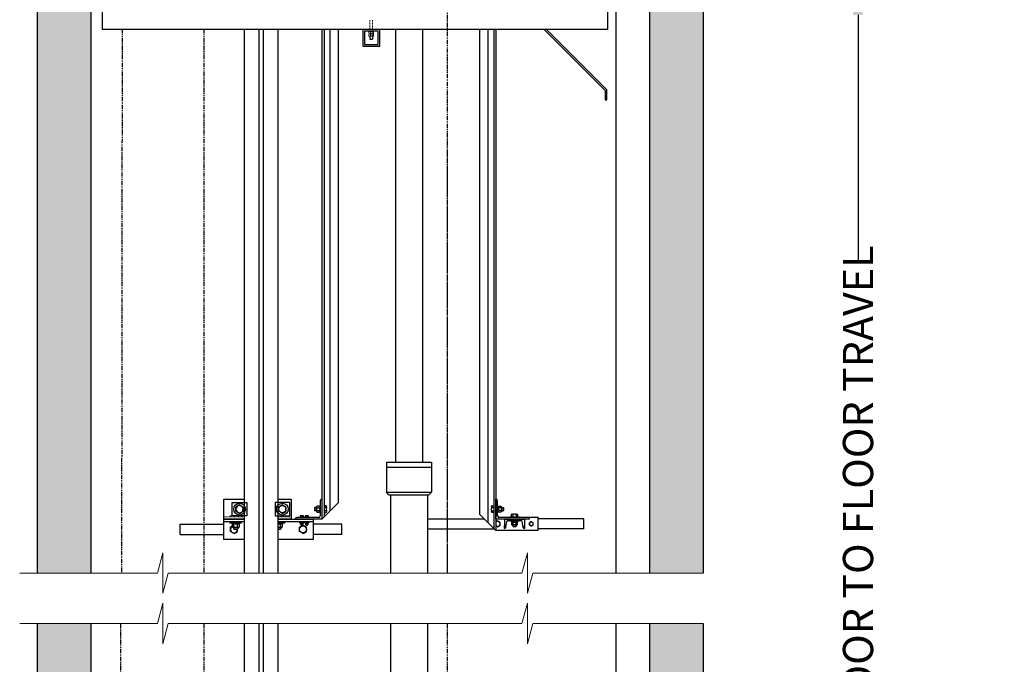
# Model space of a CAD drawing. Extents: x -280 to 546, y -99 to 434.
# Drawn here: x -280 to -133, y 140 to 236 of the extents above; entities that cross this region are included whole.
import ezdxf

# ---------------------------------------------------------------- set-up
doc = ezdxf.new("R2010")
doc.units = 0
doc.header["$LTSCALE"] = 0.5
doc.header["$MEASUREMENT"] = 0
for name, pattern in [('HIDDEN', [0.375, 0.25, -0.125]), ('HIDDEN2', [0.1875, 0.125, -0.0625]), ('PHANTOM', [2.5, 1.25, -0.25, 0.25, -0.25, 0.25, -0.25])]:
    doc.linetypes.add(name, pattern=pattern)
doc.layers.get('Defpoints').update_dxf_attribs({"linetype": 'CONTINUOUS'})
for name, color, linetype, lineweight in [('DIM', 86, 'CONTINUOUS', 5), ('DRAW', 152, 'CONTINUOUS', 25), ('HID', 84, 'HIDDEN', 5), ('TEXT', 92, 'CONTINUOUS', 5)]:
    doc.layers.add(name, color=color, linetype=linetype, lineweight=lineweight)
doc.layers.add('PHAN', color=12, linetype='PHANTOM')
doc.styles.add('ARIALNARROW', font='ARIALN.TTF')
doc.dimstyles.new('0208XP', dxfattribs={"dimscale": 48, "dimtxt": 0.0938, "dimasz": 0.0938, "dimexe": 0.046, "dimexo": 0.046, "dimgap": 0.09, "dimtad": 0, "dimdec": 4, "dimzin": 3, "dimdsep": 46, "dimlunit": 4, "dimtxsty": 'ARIALNARROW', "dimcen": -0.0938, "dimclrd": 256, "dimclre": 256, "dimclrt": 256, "dimadec": 0, "dimazin": 0, "dimtfac": 1, "dimtdec": 4, "dimtofl": 0, "dimtmove": 0, "dimatfit": 3, "dimfxl": 1, "dimfrac": 2, "dimtolj": 1, "dimtzin": 0, "dimarcsym": 0})

# ---------------------------------------------------------------- blocks, each defined once
blk = doc.blocks.new('*D9')
at = {"layer": 'Defpoints', "color": 0, "transparency": 16777216}
for p in [(-169.7, 240.96), (-169.7, 43.96), (-155.06, 43.96)]:
    blk.add_point(p, dxfattribs=at)
at = {"layer": 'DIM', "lineweight": -2, "transparency": 16777216}
for p, q in [((-167.49, 240.96), (-152.85, 240.96)), ((-155.06, 236.46), (-155.06, 200.01)), ((-155.06, 48.47), (-155.06, 84.92)), ((-167.49, 43.96), (-152.85, 43.96))]:
    blk.add_line(p, q, dxfattribs=at)
at = {"layer": 'DIM', "transparency": 16777216}
for points in [[(-155.81, 236.46), (-154.31, 236.46), (-155.06, 240.96)], [(-155.81, 48.47), (-154.31, 48.47), (-155.06, 43.96)]]:
    blk.add_solid(points, dxfattribs=at)
at = {"layer": 'DIM', "transparency": 16777216, "insert": (-155.06, 142.46), "char_height": 4.5024, "attachment_point": 5, "rotation": 90, "style": 'ARIALNARROW'}
blk.add_mtext('\\A1;_______ TOTAL FLOOR TO FLOOR TRAVEL', dxfattribs=at)
blk = doc.blocks.new('BP58')
at = {"layer": 'DRAW'}
for p, q in [((0, 0.625), (-0.53, 0.3125)), ((-0.53, -0.3125), (-0.53, 0.3125)), ((0, 0.625), (0.53, 0.3125)), ((0.53, -0.3125), (0.53, 0.3125)), ((0, -0.625), (-0.53, -0.3125)), ((0, -0.625), (0.53, -0.3125))]:
    blk.add_line(p, q, dxfattribs=at)
blk.add_circle((0, 0), 0.53, dxfattribs=at)
blk = doc.blocks.new('LWS58')
at = {"layer": 'DRAW'}
for p, q in [((-0.55, 0), (-0.55, 0.16)), ((-0.55, 0.16), (0.55, 0.16)), ((0.55, 0), (-0.55, 0)), ((-0.03, 0.16), (0.04, 0)), ((0.02, 0.16), (0.09, 0)), ((0.55, 0.16), (0.55, 0))]:
    blk.add_line(p, q, dxfattribs=at)
blk = doc.blocks.new('NS12')
at = {"layer": 'DRAW'}
for p, q in [((0, 0.35), (0, 0.30625)), ((0, 0.13125), (0, 0.30625)), ((0, 0.13125), (0, -0.13125)), ((0.0875, 0.4375), (0.3525, 0.4375)), ((0.3525, 0.21875), (0.0875, 0.21875)), ((0.44, 0.35), (0.44, 0.30625)), ((0.44, 0.13125), (0.44, 0.30625)), ((0.44, 0.13125), (0.44, -0.13125)), ((0, -0.30625), (0, -0.13125)), ((0, -0.30625), (0, -0.35)), ((0.3525, -0.21875), (0.0875, -0.21875)), ((0.3525, -0.4375), (0.0875, -0.4375)), ((0.44, -0.30625), (0.44, -0.13125)), ((0.44, -0.30625), (0.44, -0.35))]:
    blk.add_line(p, q, dxfattribs=at)
for centre, start, end in [((0.0875, 0.35), 90, 180), ((0.0875, 0.30625), 180, 270), ((0.0875, 0.13125), 90, 180), ((0.3525, 0.35), 0, 90), ((0.3525, 0.30625), 270, 0), ((0.3525, 0.13125), 0, 90), ((0.0875, -0.13125), 180, 270), ((0.0875, -0.30625), 90, 180), ((0.0875, -0.35), 180, 270), ((0.3525, -0.13125), 270, 0), ((0.3525, -0.30625), 0, 90), ((0.3525, -0.35), 270, 0)]:
    blk.add_arc(centre, 0.0875, start, end, dxfattribs=at)
blk = doc.blocks.new('LWS12')
at = {"layer": 'DRAW'}
for p, q in [((-0.44, 0.12), (0.44, 0.12)), ((-0.44, 0), (-0.44, 0.12)), ((0.44, 0), (-0.44, 0)), ((-0.04, 0.12), (0.03, 0)), ((0.01, 0.12), (0.08, 0)), ((0.44, 0.12), (0.44, 0))]:
    blk.add_line(p, q, dxfattribs=at)
blk = doc.blocks.new('BP12')
at = {"layer": 'DRAW'}
for p, q in [((0, 0.33), (-0.28, 0.17)), ((-0.28, -0.17), (-0.28, 0.17)), ((0, 0.33), (0.28, 0.17)), ((0.28, -0.17), (0.28, 0.17)), ((0, -0.33), (-0.28, -0.17)), ((0, -0.33), (0.28, -0.17))]:
    blk.add_line(p, q, dxfattribs=at)
blk.add_circle((0, 0), 0.281, dxfattribs=at)

msp = doc.modelspace()

# ---------------------------------------------------------------- hatches: boundary and pattern name
at = {"layer": 'TEXT'}
h = msp.add_hatch(dxfattribs=at)
h.set_pattern_fill('ANSI33', color=256, scale=12)
h.set_pattern_definition([(45, (147.5064, 109.9814), (-2.12132, 2.12132), []), (45, (149.6278, 109.9814), (-2.12132, 2.12132), [1.5, -0.75])])
h.paths.add_polyline_path([(-178.07761, 236.96292), (-186.07761, 236.96292), (-186.07761, 153.46292), (-178.07761, 153.46292)])
h.paths.add_polyline_path([(-178.07761, 145.96292), (-186.07761, 145.96292), (-186.07761, 131.96292), (-178.07761, 131.96292)])
h.paths.add_polyline_path([(-269.07761, 145.96292), (-277.07761, 145.96292), (-277.07761, 43.96292), (-270.45261, 43.96292), (-269.07761, 43.96292)])
h.paths.add_polyline_path([(-178.07761, 402.43805), (-186.07761, 402.43805), (-186.07761, 328.96292), (-178.07761, 328.96292)])
h.paths.add_polyline_path([(-178.07761, 408.43805), (-277.07761, 408.43805), (-277.07761, 402.43805), (-178.07761, 402.43805)])
h.paths.add_polyline_path([(-269.07761, 402.43805), (-277.07761, 402.43805), (-277.07761, 153.46292), (-269.07761, 153.46292)])

# ---------------------------------------------------------------- linework, layer by layer
at = {"layer": 'DIM'}
for p, q in [((-227.82488, 234.04091), (-227.82488, 233.99718)), ((-227.82488, 233.99718), (-227.03014, 233.99718)), ((-227.77583, 233.91886), (-227.77583, 233.71392)), ((-227.77583, 233.55728), (-227.77583, 233.35234)), ((-227.69751, 233.6356), (-227.15751, 233.6356)), ((-227.69751, 233.27402), (-227.15751, 233.27402)), ((-227.56855, 233.71392), (-227.56855, 233.91886)), ((-227.56855, 233.35234), (-227.56855, 233.55728)), ((-227.28647, 233.71392), (-227.28647, 233.91886)), ((-227.28647, 233.35234), (-227.28647, 233.55728)), ((-227.07919, 233.91886), (-227.07919, 233.71392)), ((-227.07919, 233.55728), (-227.07919, 233.35234)), ((-227.03014, 234.04091), (-227.03014, 233.99718)), ((-259.23063, 153.46292), (-258.42678, 156.46292)), ((-258.42678, 156.46292), (-258.42678, 150.46292)), ((-205.02659, 153.46292), (-204.22274, 156.46292)), ((-204.22274, 156.46292), (-204.22274, 150.46292)), ((-279.70261, 153.46292), (-259.23063, 153.46292)), ((-258.42678, 150.46292), (-257.62293, 153.46292)), ((-257.62293, 153.46292), (-205.02659, 153.46292)), ((-204.22274, 150.46292), (-203.41889, 153.46292)), ((-203.41889, 153.46292), (-178.07761, 153.46292)), ((-259.23063, 145.96292), (-258.42678, 148.96292)), ((-258.42678, 148.96292), (-258.42678, 142.96292)), ((-205.02659, 145.96292), (-204.22274, 148.96292)), ((-204.22274, 148.96292), (-204.22274, 142.96292)), ((-279.70261, 145.96292), (-259.23063, 145.96292)), ((-258.42678, 142.96292), (-257.62293, 145.96292)), ((-257.62293, 145.96292), (-205.02659, 145.96292)), ((-204.22274, 142.96292), (-203.41889, 145.96292)), ((-203.41889, 145.96292), (-178.07761, 145.96292))]:
    msp.add_line(p, q, dxfattribs=at)
at = {"layer": 'DIM', "linetype": 'HIDDEN2'}
for p, q in [((-246.32761, 161.83792), (-249.32761, 161.83792)), ((-248.45261, 161.97192), (-248.10886, 161.97192)), ((-248.45261, 161.83792), (-248.45261, 161.97192)), ((-246.70261, 161.96292), (-246.70261, 161.83792)), ((-239.32761, 161.83792), (-241.32761, 161.83792)), ((-240.29328, 161.96292), (-240.29328, 161.83792))]:
    msp.add_line(p, q, dxfattribs=at)
at = {"layer": 'DIM'}
for centre, start, end in [((-227.69751, 233.91886), 90, 180), ((-227.69751, 233.71392), 180, 270), ((-227.69751, 233.55728), 90, 180), ((-227.69751, 233.35234), 180, 270), ((-227.64686, 233.91886), 0, 90), ((-227.64686, 233.71392), 270, 0), ((-227.64686, 233.55728), 0, 90), ((-227.64686, 233.35234), 270, 0), ((-227.49023, 233.91886), 90, 180), ((-227.49023, 233.71392), 180, 270), ((-227.49023, 233.55728), 90, 180), ((-227.49023, 233.35234), 180, 270), ((-227.36479, 233.91886), 0, 90), ((-227.36479, 233.71392), 270, 0), ((-227.36479, 233.55728), 0, 90), ((-227.36479, 233.35234), 270, 0), ((-227.20816, 233.91886), 90, 180), ((-227.20816, 233.71392), 180, 270), ((-227.20816, 233.55728), 90, 180), ((-227.20816, 233.35234), 180, 270), ((-227.15751, 233.91886), 0, 90), ((-227.15751, 233.71392), 270, 0), ((-227.15751, 233.55728), 0, 90), ((-227.15751, 233.35234), 270, 0)]:
    msp.add_arc(centre, 0.07832, start, end, dxfattribs=at)
at = {"layer": 'DRAW'}
for p, q in [((-277.07761, 153.46292), (-277.07761, 408.43805)), ((-269.07761, 153.46292), (-269.07761, 402.43805)), ((-267.44428, 240.96292), (-267.44428, 234.29092)), ((-192.32761, 240.96292), (-192.32761, 234.29092)), ((-186.07761, 240.96292), (-186.07761, 153.46292)), ((-191.07761, 239.48123), (-191.07761, 153.46292)), ((-178.07761, 236.96292), (-178.07761, 153.46292)), ((-192.32761, 234.29092), (-267.44428, 234.29092)), ((-246.32761, 234.29092), (-246.32761, 153.46292)), ((-244.13761, 234.29092), (-244.13761, 153.46292)), ((-243.51761, 234.29092), (-243.51761, 153.46292)), ((-241.32761, 234.29092), (-241.32761, 153.46292)), ((-234.76511, 234.29092), (-234.76511, 161.46292)), ((-234.45261, 234.29092), (-234.45261, 161.77542)), ((-233.57761, 234.29092), (-233.57761, 162.65042)), ((-232.32761, 234.29092), (-232.32761, 163.90042)), ((-228.66901, 234.29093), (-228.66901, 231.79072)), ((-226.16881, 234.29093), (-228.66901, 234.29093)), ((-226.16881, 231.79072), (-226.16881, 234.29093)), ((-223.82761, 234.29092), (-223.82761, 169.96292)), ((-219.82761, 234.29092), (-219.82761, 169.96292)), ((-211.32761, 234.29092), (-211.32761, 162.22195)), ((-210.07761, 234.29092), (-210.07761, 160.97195)), ((-209.20261, 234.29092), (-209.20261, 160.09695)), ((-208.89011, 234.29092), (-208.89011, 159.78445)), ((-201.74116, 234.29092), (-192.65231, 225.20207)), ((-192.40231, 225.30562), (-201.38761, 234.29092)), ((-228.41899, 234.04091), (-228.41899, 232.04074)), ((-226.41883, 234.04091), (-228.41899, 234.04091)), ((-227.61923, 233.27402), (-227.61923, 232.83337)), ((-227.61923, 232.83337), (-227.23579, 232.83337)), ((-227.23579, 233.27402), (-227.23579, 232.83337)), ((-226.41883, 232.04074), (-226.41883, 234.04091)), ((-228.66901, 231.79072), (-226.16881, 231.79072)), ((-228.41899, 232.04074), (-226.41883, 232.04074)), ((-192.65231, 225.20207), (-192.65231, 223.80562)), ((-192.40231, 223.80562), (-192.40231, 225.30562)), ((-192.65231, 223.80562), (-192.40231, 223.80562)), ((-225.18011, 169.96292), (-225.18011, 165.48648)), ((-225.18011, 169.96292), (-218.47511, 169.96292)), ((-218.47511, 169.96292), (-218.47511, 165.48648)), ((-225.18011, 169.21292), (-218.47511, 169.21292)), ((-225.18011, 165.48648), (-218.47511, 165.48648)), ((-224.80511, 165.11148), (-225.18011, 165.48648)), ((-218.85011, 165.11148), (-218.47511, 165.48648)), ((-235.01511, 164.21292), (-235.01511, 161.96292)), ((-234.76511, 164.46292), (-234.76511, 164.46292)), ((-234.76511, 164.46292), (-234.76511, 161.46292)), ((-224.80511, 165.11148), (-218.85011, 165.11148)), ((-224.57761, 165.11148), (-224.57761, 153.46292)), ((-224.57761, 165.11148), (-224.57761, 153.46292)), ((-224.57761, 165.11148), (-219.07761, 165.11148)), ((-219.07761, 165.11148), (-219.07761, 153.46292)), ((-219.07761, 165.11148), (-219.07761, 153.46292)), ((-208.89011, 164.47445), (-208.89011, 164.47445)), ((-208.89011, 161.47445), (-208.89011, 164.45139)), ((-208.64011, 161.97445), (-208.64011, 164.22445)), ((-235.82929, 163.21292), (-235.87929, 163.16292)), ((-235.87929, 163.16292), (-235.87929, 162.76292)), ((-235.87929, 162.76292), (-235.82929, 162.71292)), ((-235.58011, 163.21292), (-235.82929, 163.21292)), ((-235.82929, 163.21292), (-235.82929, 162.71292)), ((-235.58011, 162.71292), (-235.82929, 162.71292)), ((-235.58011, 163.31292), (-235.58011, 163.26917)), ((-235.58011, 163.09417), (-235.58011, 163.26917)), ((-235.58011, 163.09417), (-235.58011, 162.83167)), ((-235.58011, 162.65667), (-235.58011, 162.83167)), ((-235.58011, 162.65667), (-235.58011, 162.61292)), ((-235.22761, 163.40042), (-235.49261, 163.40042)), ((-235.49261, 163.18167), (-235.22761, 163.18167)), ((-235.49261, 162.74417), (-235.22761, 162.74417)), ((-235.49261, 162.52542), (-235.22761, 162.52542)), ((-235.14011, 163.31292), (-235.14011, 163.26917)), ((-235.14011, 163.09417), (-235.14011, 163.26917)), ((-235.14011, 163.09417), (-235.14011, 162.83167)), ((-235.14011, 162.65667), (-235.14011, 162.83167)), ((-235.14011, 162.65667), (-235.14011, 162.61292)), ((-234.76511, 161.46292), (-232.32761, 163.90042)), ((-234.17761, 163.46292), (-234.45261, 163.46292)), ((-234.45261, 163.46292), (-234.45261, 162.46292)), ((-234.17761, 163.21292), (-234.45261, 163.21292)), ((-234.17761, 162.71292), (-234.45261, 162.71292)), ((-234.07761, 163.31292), (-234.07761, 163.36292)), ((-234.07761, 163.31292), (-234.07761, 163.11292)), ((-234.07761, 162.81292), (-234.07761, 163.11292)), ((-234.07761, 162.81292), (-234.07761, 162.61292)), ((-234.07761, 162.56292), (-234.07761, 162.61292)), ((-209.57761, 163.31292), (-209.57761, 163.36292)), ((-209.57761, 163.31292), (-209.57761, 163.11292)), ((-209.57761, 162.81292), (-209.57761, 163.11292)), ((-209.57761, 162.81292), (-209.57761, 162.61292)), ((-209.57761, 162.56292), (-209.57761, 162.61292)), ((-209.47761, 163.46292), (-209.20261, 163.46292)), ((-209.47761, 163.21292), (-209.20261, 163.21292)), ((-209.47761, 162.71292), (-209.20261, 162.71292)), ((-209.20261, 163.46292), (-209.20261, 162.46292)), ((-208.51511, 163.31292), (-208.51511, 163.26917)), ((-208.51511, 163.09417), (-208.51511, 163.26917)), ((-208.51511, 163.09417), (-208.51511, 162.83167)), ((-208.51511, 162.65667), (-208.51511, 162.83167)), ((-208.51511, 162.65667), (-208.51511, 162.61292)), ((-208.42761, 163.40042), (-208.16261, 163.40042)), ((-208.16261, 163.18167), (-208.42761, 163.18167)), ((-208.16261, 162.74417), (-208.42761, 162.74417)), ((-208.16261, 162.52542), (-208.42761, 162.52542)), ((-208.07511, 163.31292), (-208.07511, 163.26917)), ((-208.07511, 163.09417), (-208.07511, 163.26917)), ((-208.07511, 163.21292), (-207.82593, 163.21292)), ((-208.07511, 163.09417), (-208.07511, 162.83167)), ((-208.07511, 162.65667), (-208.07511, 162.83167)), ((-208.07511, 162.71292), (-207.82593, 162.71292)), ((-208.07511, 162.65667), (-208.07511, 162.61292)), ((-207.82593, 163.21292), (-207.77593, 163.16292)), ((-207.82593, 163.21292), (-207.82593, 162.71292)), ((-207.77593, 162.76292), (-207.82593, 162.71292)), ((-207.77593, 163.16292), (-207.77593, 162.76292)), ((-246.32761, 161.08792), (-249.32761, 161.08792)), ((-236.07761, 161.08792), (-241.32761, 161.08792)), ((-234.76511, 161.46292), (-238.76511, 161.46292)), ((-238.76511, 161.46292), (-238.76511, 161.46292)), ((-235.26511, 161.71292), (-238.51511, 161.71292)), ((-238.01511, 161.91542), (-238.01511, 161.77792)), ((-238.01511, 161.77792), (-237.51511, 161.77792)), ((-237.94011, 161.96542), (-237.96511, 161.96542)), ((-237.94011, 161.96542), (-237.84011, 161.96542)), ((-237.89011, 161.91542), (-237.89011, 161.77792)), ((-237.69011, 161.96542), (-237.84011, 161.96542)), ((-237.69011, 161.96542), (-237.59011, 161.96542)), ((-237.64011, 161.91542), (-237.64011, 161.77792)), ((-237.56511, 161.96542), (-237.59011, 161.96542)), ((-237.51511, 161.77792), (-237.51511, 161.91542)), ((-237.26511, 161.91542), (-237.26511, 161.77792)), ((-237.26511, 161.77792), (-236.76511, 161.77792)), ((-237.19011, 161.96542), (-237.21511, 161.96542)), ((-237.19011, 161.96542), (-237.09011, 161.96542)), ((-237.14011, 161.91542), (-237.14011, 161.77792)), ((-236.94011, 161.96542), (-237.09011, 161.96542)), ((-236.94011, 161.96542), (-236.84011, 161.96542)), ((-236.89011, 161.91542), (-236.89011, 161.77792)), ((-236.81511, 161.96542), (-236.84011, 161.96542)), ((-236.76511, 161.77792), (-236.76511, 161.91542)), ((-234.45261, 162.46292), (-234.17761, 162.46292)), ((-219.07761, 161.53445), (-210.64011, 161.53445)), ((-211.32761, 162.22195), (-208.89011, 159.78445)), ((-209.20261, 162.46292), (-209.47761, 162.46292)), ((-203.89011, 161.47445), (-208.89011, 161.47445)), ((-208.64011, 161.22197), (-208.89011, 161.07456)), ((-208.64011, 161.22197), (-208.2691, 161.00321)), ((-208.55259, 161.78445), (-206.82761, 161.78445)), ((-204.14011, 161.72445), (-208.39011, 161.72445)), ((-207.64011, 161.47445), (-207.64011, 160.09445)), ((-207.64011, 161.47445), (-204.64011, 161.47445)), ((-207.44032, 160.25322), (-207.29491, 161.12569)), ((-207.10749, 161.28445), (-205.17273, 161.28445)), ((-206.82761, 161.17795), (-206.82761, 161.28695)), ((-205.45261, 161.17795), (-206.82761, 161.17795)), ((-206.64011, 162.10845), (-206.64011, 161.83345)), ((-206.64011, 161.83345), (-205.64011, 161.83345)), ((-206.57661, 161.17795), (-206.57661, 161.05295)), ((-206.57661, 161.05295), (-205.70361, 161.05295)), ((-206.49011, 162.20845), (-206.54011, 162.20845)), ((-206.49011, 162.20845), (-206.29011, 162.20845)), ((-206.44636, 161.05295), (-206.49011, 161.05295)), ((-206.44636, 161.05295), (-206.27136, 161.05295)), ((-206.39011, 162.10845), (-206.39011, 161.83345)), ((-205.99011, 162.20845), (-206.29011, 162.20845)), ((-206.00886, 161.05295), (-206.27136, 161.05295)), ((-206.14744, 161.17795), (-206.21709, 161.05295)), ((-206.1003, 161.17795), (-206.16996, 161.05295)), ((-205.99011, 162.20845), (-205.79011, 162.20845)), ((-205.89011, 162.10845), (-205.89011, 161.83345)), ((-205.79011, 161.05295), (-205.83386, 161.05295)), ((-205.74011, 162.20845), (-205.79011, 162.20845)), ((-205.70361, 161.05295), (-205.70361, 161.17795)), ((-205.64011, 161.83345), (-205.64011, 162.10845)), ((-205.45261, 161.78445), (-202.64011, 161.78445)), ((-205.45261, 161.28695), (-205.45261, 161.17795)), ((-204.83991, 160.25322), (-204.98532, 161.12569)), ((-204.64011, 161.47445), (-204.64011, 160.09445)), ((-202.64011, 159.78445), (-202.64011, 161.78445)), ((-195.82761, 161.53445), (-202.64011, 161.53445)), ((-202.64011, 161.47445), (-202.64011, 161.47445)), ((-255.82761, 160.71292), (-249.32761, 160.71292)), ((-248.10886, 160.42209), (-248.35761, 160.27542)), ((-248.35761, 159.65042), (-248.35761, 160.27542)), ((-247.82761, 159.33792), (-248.35761, 159.65042)), ((-248.10886, 160.79792), (-248.10886, 160.37717)), ((-247.04636, 160.79792), (-248.10886, 160.79792)), ((-248.00261, 160.27092), (-247.94949, 160.27092)), ((-247.73699, 160.27092), (-247.94949, 160.27092)), ((-247.89011, 160.27092), (-247.89011, 160.03442)), ((-247.89011, 160.03442), (-247.82761, 159.97192)), ((-247.89011, 160.03442), (-247.26511, 160.03442)), ((-247.84324, 160.37717), (-247.84324, 160.79792)), ((-247.82761, 159.97192), (-247.32761, 159.97192)), ((-247.82761, 159.33792), (-247.29761, 159.65042)), ((-247.73699, 160.27092), (-247.41824, 160.27092)), ((-247.20574, 160.27092), (-247.41824, 160.27092)), ((-247.32761, 159.97192), (-247.26511, 160.03442)), ((-247.31199, 160.37717), (-247.31199, 160.79792)), ((-247.29761, 159.65042), (-247.29761, 160.00192)), ((-247.26511, 160.27092), (-247.26511, 160.03442)), ((-247.20574, 160.27092), (-247.15261, 160.27092)), ((-247.04636, 160.37717), (-247.04636, 160.79792)), ((-241.32766, 160.27092), (-241.00891, 160.27092)), ((-240.62178, 160.95392), (-241.32761, 160.95392)), ((-241.32761, 160.79792), (-240.62178, 160.79792)), ((-240.63703, 160.79792), (-241.32761, 160.79792)), ((-241.32761, 160.03442), (-240.85578, 160.03442)), ((-241.32761, 159.97192), (-240.91828, 159.97192)), ((-241.18764, 160.95392), (-241.25623, 160.79792)), ((-241.14192, 160.95392), (-241.21051, 160.79792)), ((-240.79641, 160.27092), (-241.00891, 160.27092)), ((-240.91828, 159.97192), (-240.85578, 160.03442)), ((-240.90266, 160.37717), (-240.90266, 160.79792)), ((-240.85578, 160.27092), (-240.85578, 160.03442)), ((-240.79641, 160.27092), (-240.74328, 160.27092)), ((-240.63703, 160.37717), (-240.63703, 160.79792)), ((-240.62178, 160.79792), (-240.62178, 160.95392)), ((-237.89011, 160.74042), (-237.89011, 160.62253)), ((-237.89011, 160.62253), (-237.86511, 160.59753)), ((-237.89011, 160.62253), (-237.64011, 160.62253)), ((-237.86511, 160.59753), (-237.66511, 160.59753)), ((-237.66511, 160.59753), (-237.64011, 160.62253)), ((-237.64011, 160.74042), (-237.64011, 160.62253)), ((-237.14011, 160.74042), (-237.14011, 160.62253)), ((-237.14011, 160.62253), (-237.11511, 160.59753)), ((-237.14011, 160.62253), (-236.89011, 160.62253)), ((-237.11511, 160.59753), (-236.91511, 160.59753)), ((-236.91511, 160.59753), (-236.89011, 160.62253)), ((-236.89011, 160.74042), (-236.89011, 160.62253)), ((-231.82761, 160.71292), (-236.07761, 160.71292)), ((-219.07761, 160.03445), (-209.14011, 160.03445)), ((-208.64011, 160.34694), (-208.89011, 160.49434)), ((-202.64011, 159.78445), (-208.89011, 159.78445)), ((-208.64011, 160.34694), (-208.2691, 160.5657)), ((-208.2691, 160.5657), (-208.2691, 161.00321)), ((-207.64011, 160.09445), (-207.64011, 160.55445)), ((-207.64011, 160.09445), (-207.62773, 160.09445)), ((-206.57761, 160.96545), (-206.57761, 160.70045)), ((-206.44636, 160.61295), (-206.49011, 160.61295)), ((-206.44636, 160.61295), (-206.27136, 160.61295)), ((-206.39011, 160.61295), (-206.39011, 160.43902)), ((-206.39011, 160.43902), (-206.34011, 160.38902)), ((-206.39011, 160.43902), (-205.89011, 160.43902)), ((-206.35886, 160.96545), (-206.35886, 160.70045)), ((-206.34011, 160.38902), (-205.94011, 160.38902)), ((-206.00886, 160.61295), (-206.27136, 160.61295)), ((-206.00886, 160.61295), (-205.83386, 160.61295)), ((-205.94011, 160.38902), (-205.89011, 160.43902)), ((-205.92136, 160.96545), (-205.92136, 160.70045)), ((-205.89011, 160.61295), (-205.89011, 160.43902)), ((-205.79011, 160.61295), (-205.83386, 160.61295)), ((-205.70261, 160.70045), (-205.70261, 160.96545)), ((-204.64011, 160.09445), (-204.65249, 160.09445)), ((-204.64011, 160.09445), (-204.64011, 160.55445)), ((-195.82761, 160.03445), (-202.64011, 160.03445)), ((-255.82761, 159.21292), (-249.32761, 159.21292)), ((-231.82761, 159.21292), (-236.07761, 159.21292)), ((-277.07761, 43.96292), (-277.07761, 145.96292)), ((-269.07761, -4.03708), (-269.07761, 145.96292)), ((-246.32761, 145.96292), (-246.32761, -4.03708)), ((-244.13761, 145.96292), (-244.13761, -4.03708)), ((-243.51761, 145.96292), (-243.51761, -4.03708)), ((-241.32761, 145.96292), (-241.32761, -4.03708)), ((-224.57761, 145.96292), (-224.57761, 93.96292)), ((-219.07761, 145.96292), (-219.07761, 93.96292)), ((-191.07761, 145.96292), (-191.07761, 128.13884)), ((-186.07761, 145.96292), (-186.07761, 127.96292)), ((-178.07761, 145.96292), (-178.07761, 129.27647))]:
    msp.add_line(p, q, dxfattribs=at)
for points in [[(-246.32761, 161.46292), (-249.32761, 161.46292), (-249.32761, 164.46292), (-246.32761, 164.46292)], [(-241.32761, 164.46292), (-239.32761, 164.46292), (-239.32761, 161.46292), (-241.32761, 161.46292)], [(-246.32761, 158.46292), (-249.32761, 158.46292), (-249.32761, 161.46292), (-246.32761, 161.46292)], [(-241.32761, 161.46292), (-236.07761, 161.46292), (-236.07761, 158.46292), (-241.32761, 158.46292)], [(-241.32761, 160.95392), (-240.29328, 160.95392), (-240.29328, 161.08792), (-241.32761, 161.08792)], [(-195.82761, 160.03445), (-195.82761, 161.53445)], [(-255.82761, 159.21292), (-255.82761, 160.71292)], [(-231.82761, 159.21292), (-231.82761, 160.71292)]]:
    msp.add_lwpolyline(points, dxfattribs=at)
for points in [[(-245.9195, 161.96292), (-248.107, 161.96292), (-248.107, 163.96292), (-245.9195, 163.96292)], [(-241.73572, 161.96292), (-239.54822, 161.96292), (-239.54822, 163.96292), (-241.73572, 163.96292)], [(-246.70261, 161.08792), (-248.45261, 161.08792), (-248.45261, 160.95392), (-246.70261, 160.95392)], [(-237.39711, 161.71292), (-238.13311, 161.71292), (-238.13311, 161.77792), (-237.39711, 161.77792)], [(-237.39711, 161.08792), (-238.13311, 161.08792), (-238.13311, 161.02292), (-237.39711, 161.02292)], [(-236.64711, 161.71292), (-237.38311, 161.71292), (-237.38311, 161.77792), (-236.64711, 161.77792)], [(-236.64711, 161.08792), (-237.38311, 161.08792), (-237.38311, 161.02292), (-236.64711, 161.02292)], [(-205.45261, 161.72445), (-206.82761, 161.72445), (-206.82761, 161.83345), (-205.45261, 161.83345)]]:
    msp.add_lwpolyline(points, close=True, dxfattribs=at)
for centre in [(-247.01325, 162.96292), (-240.64197, 162.96292)]:
    msp.add_circle(centre, 0.875, dxfattribs=at)
for centre, radius, start, end in [((-234.76511, 164.21292), 0.25, 90, 180), ((-208.89011, 164.22445), 0.25, 0, 90), ((-235.49261, 163.31292), 0.0875, 90, 180), ((-235.49261, 163.26917), 0.0875, 180, 270), ((-235.49261, 163.09417), 0.0875, 90, 180), ((-235.49261, 162.83167), 0.0875, 180, 270), ((-235.49261, 162.65667), 0.0875, 90, 180), ((-235.49261, 162.61292), 0.0875, 180, 270), ((-235.22761, 163.31292), 0.0875, 0, 90), ((-235.22761, 163.26917), 0.0875, 270, 0), ((-235.22761, 163.09417), 0.0875, 0, 90), ((-235.22761, 162.83167), 0.0875, 270, 0), ((-235.22761, 162.65667), 0.0875, 0, 90), ((-235.22761, 162.61292), 0.0875, 270, 0), ((-234.17761, 163.36292), 0.1, 0, 90), ((-234.17761, 163.31292), 0.1, 270, 0), ((-234.17761, 163.11292), 0.1, 0, 90), ((-234.17761, 162.81292), 0.1, 270, 0), ((-234.17761, 162.61292), 0.1, 0, 90), ((-234.17761, 162.56292), 0.1, 270, 0), ((-209.47761, 163.36292), 0.1, 90, 180), ((-209.47761, 163.31292), 0.1, 180, 270), ((-209.47761, 163.11292), 0.1, 90, 180), ((-209.47761, 162.81292), 0.1, 180, 270), ((-209.47761, 162.61292), 0.1, 90, 180), ((-209.47761, 162.56292), 0.1, 180, 270), ((-208.42761, 163.31292), 0.0875, 90, 180), ((-208.42761, 163.26917), 0.0875, 180, 270), ((-208.42761, 163.09417), 0.0875, 90, 180), ((-208.42761, 162.83167), 0.0875, 180, 270), ((-208.42761, 162.65667), 0.0875, 90, 180), ((-208.42761, 162.61292), 0.0875, 180, 270), ((-208.16261, 163.31292), 0.0875, 0, 90), ((-208.16261, 163.26917), 0.0875, 270, 0), ((-208.16261, 163.09417), 0.0875, 0, 90), ((-208.16261, 162.83167), 0.0875, 270, 0), ((-208.16261, 162.65667), 0.0875, 0, 90), ((-208.16261, 162.61292), 0.0875, 270, 0), ((-238.51511, 161.46292), 0.25, 90, 180), ((-237.96511, 161.91542), 0.05, 90, 180), ((-237.94011, 161.91542), 0.05, 0, 90), ((-237.84011, 161.91542), 0.05, 90, 180), ((-237.69011, 161.91542), 0.05, 0, 90), ((-237.59011, 161.91542), 0.05, 90, 180), ((-237.56511, 161.91542), 0.05, 0, 90), ((-237.21511, 161.91542), 0.05, 90, 180), ((-237.19011, 161.91542), 0.05, 0, 90), ((-237.09011, 161.91542), 0.05, 90, 180), ((-236.94011, 161.91542), 0.05, 0, 90), ((-236.84011, 161.91542), 0.05, 90, 180), ((-236.81511, 161.91542), 0.05, 0, 90), ((-235.26511, 161.96292), 0.25, 270, 0), ((-208.64011, 160.78445), 0.37101, 227.636682, 132.363318), ((-208.39011, 161.97445), 0.25, 180, 270), ((-207.10749, 161.09445), 0.19, 90, 170.5376778), ((-206.54011, 162.10845), 0.1, 90, 180), ((-206.49011, 160.96545), 0.0875, 90, 180), ((-206.49011, 162.10845), 0.1, 0, 90), ((-206.44636, 160.96545), 0.0875, 0, 90), ((-206.29011, 162.10845), 0.1, 90, 180), ((-206.27136, 160.96545), 0.0875, 90, 180), ((-206.00886, 160.96545), 0.0875, 0, 90), ((-205.99011, 162.10845), 0.1, 0, 90), ((-205.83386, 160.96545), 0.0875, 90, 180), ((-205.79011, 162.10845), 0.1, 90, 180), ((-205.79011, 160.96545), 0.0875, 0, 90), ((-205.74011, 162.10845), 0.1, 0, 90), ((-205.17273, 161.09445), 0.19, 9.4623222, 90), ((-204.14011, 161.47445), 0.25, 0, 90), ((-247.82761, 159.96292), 0.53, 122.0500847, 4.0747088), ((-248.00261, 160.37717), 0.10625, 180, 270), ((-247.94949, 160.37717), 0.10625, 270, 0), ((-247.73699, 160.37717), 0.10625, 180, 270), ((-247.41824, 160.37717), 0.10625, 270, 0), ((-247.20574, 160.37717), 0.10625, 180, 270), ((-247.15261, 160.37717), 0.10625, 270, 0), ((-241.00891, 160.37717), 0.10625, 270, 0), ((-240.79641, 160.37717), 0.10625, 180, 270), ((-240.74328, 160.37717), 0.10625, 270, 0), ((-207.62773, 160.28445), 0.19, 270, 350.5376778), ((-206.49011, 160.70045), 0.0875, 180, 270), ((-206.44636, 160.70045), 0.0875, 270, 0), ((-206.27136, 160.70045), 0.0875, 180, 270), ((-206.00886, 160.70045), 0.0875, 270, 0), ((-205.83386, 160.70045), 0.0875, 180, 270), ((-205.79011, 160.70045), 0.0875, 270, 0), ((-204.65249, 160.28445), 0.19, 189.4623222, 270)]:
    msp.add_arc(centre, radius, start, end, dxfattribs=at)
at = {"layer": 'HID'}
for p, q in [((-227.61923, 235.68632), (-227.61923, 234.29093)), ((-227.23579, 235.68632), (-227.23579, 234.29093))]:
    msp.add_line(p, q, dxfattribs=at)
at = {"layer": 'PHAN'}
for p, q in [((-216.16392, 355.21292), (-216.16392, 153.46292)), ((-264.47417, 234.29092), (-264.5592, 153.46292)), ((-252.33718, 234.29111), (-252.33477, 153.46292)), ((-216.16392, 216.27192), (-216.16392, 153.46292)), ((-264.71332, 145.96292), (-264.85153, 14.59124)), ((-252.3304, 145.96292), (-252.32647, 13.94599)), ((-216.16392, 145.96292), (-216.16392, 16.35945))]:
    msp.add_line(p, q, dxfattribs=at)

# ---------------------------------------------------------------- block references
at = {"layer": 'DRAW', "xscale": -1}
for name, p in [('BP58', (-247.01325, 162.96292)), ('BP12', (-203.64011, 160.78445)), ('LWS58', (-247.57761, 160.79792))]:
    msp.add_blockref(name, p, dxfattribs=at)
at = {"layer": 'DRAW'}
for p in [(-240.64197, 162.96292), (-237.57761, 159.96292)]:
    msp.add_blockref('BP58', p, dxfattribs=at)
at = {"layer": 'DRAW', "xscale": -1, "rotation": 90}
msp.add_blockref('LWS12', (-235.01511, 162.96292), dxfattribs=at)
at = {"layer": 'DRAW', "rotation": 270}
msp.add_blockref('LWS12', (-208.64011, 162.96292), dxfattribs=at)
at = {"layer": 'DRAW', "xscale": -0.5, "yscale": 0.5, "zscale": 0.5, "rotation": 270}
for p in [(-237.76511, 160.74042), (-237.01511, 160.74042)]:
    msp.add_blockref('NS12', p, dxfattribs=at)
at = {"layer": 'DRAW', "xscale": -0.5, "yscale": 0.5, "zscale": 0.5}
for p in [(-237.76511, 160.96042), (-237.01511, 160.96042)]:
    msp.add_blockref('LWS12', p, dxfattribs=at)

# ---------------------------------------------------------------- dimensions: what is measured, and where the dimension line sits
at = {"layer": 'DIM'}
dim = msp.add_linear_dim(base=(-155.06223, 43.96292), p1=(-169.70261, 240.96292), p2=(-169.70261, 43.96292), angle=90, text='_______ TOTAL FLOOR TO FLOOR TRAVEL', dimstyle='0208XP', dxfattribs=at)
dim.commit()
dim.dimension.update_dxf_attribs({"geometry": '*D9', "text_midpoint": (-155.06223, 142.46292)})

doc.saveas('drawing.dxf')
